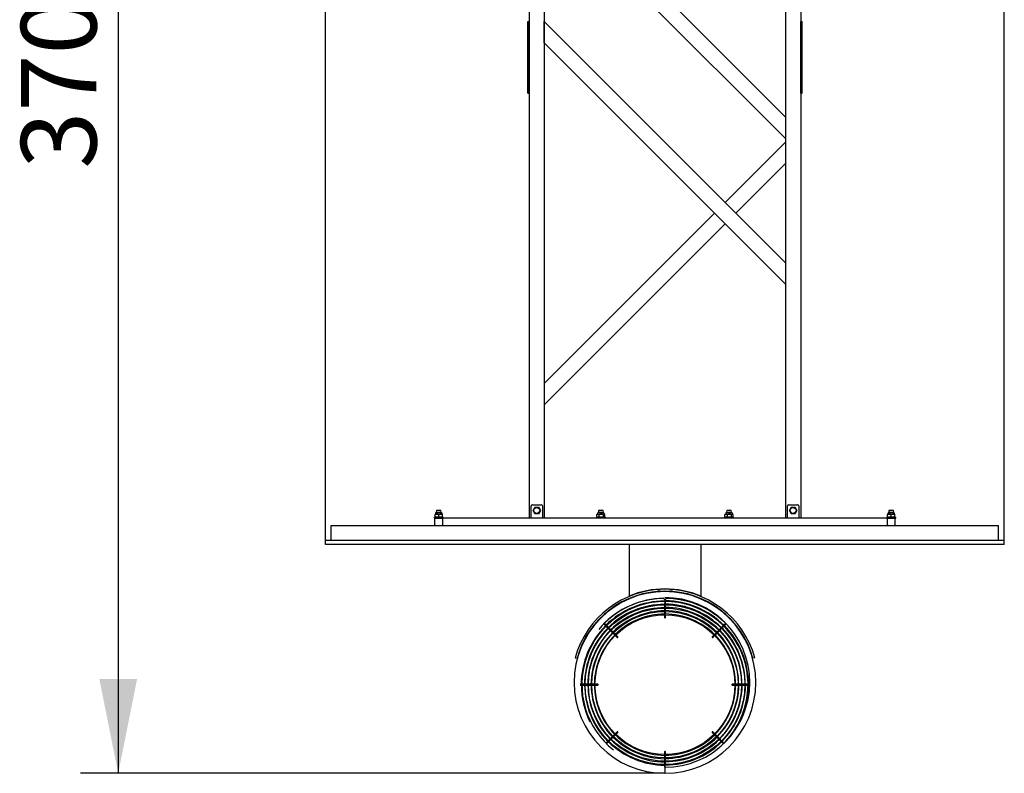
# Model space of a CAD drawing. Units: millimetres. Extents: x 5567 to 8178, y 3654 to 12237.
# Drawn here: x 5567 to 8178, y 3654 to 5653 of the extents above; entities that cross this region are included whole.
import ezdxf

# ---------------------------------------------------------------- set-up
doc = ezdxf.new("R2010")
doc.units = ezdxf.units.MM
doc.header["$LTSCALE"] = 50
doc.layers.add('THICK_LINE', color=7, linetype='Continuous', lineweight=25)
doc.styles.add('SLDTEXTSTYLE0', font='TXT', dxfattribs={"width": 0.605})
doc.dimstyles.new('SLDDIMSTYLE0', dxfattribs={"dimtxt": 200, "dimasz": 250, "dimexe": 0, "dimexo": 0.0625, "dimgap": 50, "dimtad": 2, "dimdec": 0, "dimrnd": 1e-09, "dimzin": 12, "dimdsep": 46, "dimtxsty": 'SLDTEXTSTYLE0', "dimsah": 1, "dimcen": 0.09, "dimadec": 0, "dimazin": 3, "dimtfac": 1, "dimtofl": 0, "dimtmove": 0, "dimatfit": 3, "dimfxl": 0, "dimfrac": 2, "dimtolj": 1, "dimtzin": 12, "dimarcsym": 0})
doc.dimstyles.new('SLDDIMSTYLE1', dxfattribs={"dimtxt": 200, "dimasz": 250, "dimexe": 0, "dimexo": 0.0625, "dimgap": 50, "dimtad": 2, "dimdec": 1, "dimrnd": 1e-09, "dimzin": 12, "dimdsep": 46, "dimtxsty": 'SLDTEXTSTYLE0', "dimsah": 1, "dimcen": 0.09, "dimadec": 0, "dimazin": 3, "dimtfac": 1, "dimtofl": 0, "dimtmove": 0, "dimatfit": 3, "dimfxl": 0, "dimfrac": 2, "dimtolj": 1, "dimtzin": 12, "dimarcsym": 0})

# ---------------------------------------------------------------- blocks, each defined once
blk = doc.blocks.new('_D_1')
at = {"layer": 'THICK_LINE', "color": 7}
for p, q in [((6893.3, 7362.1), (5728.3, 7362.1)), ((5828.3, 7362.1), (5828.3, 3654.4)), ((7278.3, 3654.4), (5728.3, 3654.4))]:
    blk.add_line(p, q, dxfattribs=at)
for points in [[(5828.3, 7362.1), (5778.3, 7112.1), (5878.3, 7112.1)], [(5828.3, 3654.4), (5878.3, 3904.4), (5778.3, 3904.4)]]:
    blk.add_solid(points, dxfattribs=at)
at = {"layer": 'THICK_LINE', "color": 7, "insert": (5570.5, 5257.7), "char_height": 200, "attachment_point": 1, "rotation": 90, "style": 'SLDTEXTSTYLE0'}
blk.add_mtext('3708', dxfattribs=at)
blk = doc.blocks.new('_D_2')
at = {"layer": 'THICK_LINE', "color": 7}
for p, q in [((6378.3, 4261.4), (6378.3, 7762.1)), ((8178.3, 4261.4), (8178.3, 7762.1)), ((8178.3, 7662.1), (6378.3, 7662.1))]:
    blk.add_line(p, q, dxfattribs=at)
for points in [[(6378.3, 7662.1), (6628.3, 7612.1), (6628.3, 7712.1)], [(8178.3, 7662.1), (7928.3, 7712.1), (7928.3, 7612.1)]]:
    blk.add_solid(points, dxfattribs=at)
at = {"layer": 'THICK_LINE', "color": 7, "insert": (7027.8, 7919.9), "char_height": 200, "attachment_point": 1, "style": 'SLDTEXTSTYLE0'}
blk.add_mtext('1800', dxfattribs=at)

msp = doc.modelspace()

# ---------------------------------------------------------------- linework, layer by layer
at = {"color": 7, "linetype": 'Continuous', "lineweight": 25}
for p, q in [((6918.34, 6451.44), (6918.34, 4331.44)), ((6958.34, 6451.44), (6958.34, 4331.44)), ((7598.34, 6451.44), (7598.34, 4331.44)), ((7638.34, 6451.44), (7638.34, 4331.44)), ((7598.34, 5394.51), (7146.62, 5846.23)), ((7598.34, 5337.94), (7118.34, 5817.94)), ((6914.34, 5458.06), (6914.34, 5648.06)), ((6914.34, 5648.06), (6918.34, 5648.06)), ((6918.34, 5458.06), (6918.34, 5648.06)), ((7598.34, 5008.01), (6958.41, 5647.94)), ((6958.41, 5591.37), (6958.41, 5647.94)), ((7638.34, 5648.06), (7642.34, 5648.06)), ((7638.34, 5458.06), (7638.34, 5648.06)), ((7642.34, 5458.06), (7642.34, 5648.06)), ((7598.34, 4951.44), (6958.41, 5591.37)), ((6914.34, 5458.06), (6918.34, 5458.06)), ((7638.34, 5458.06), (7642.34, 5458.06)), ((7438.37, 5167.98), (7598.34, 5327.94)), ((7466.66, 5139.69), (7598.34, 5271.37)), ((6958.41, 4688.01), (7410.09, 5139.69)), ((6958.41, 4631.44), (7438.37, 5111.41)), ((7598.34, 5008.01), (7598.34, 4951.44)), ((6958.41, 4688.01), (6958.41, 4631.44)), ((6923.34, 4331.44), (6923.34, 4363.44)), ((6926.34, 4366.44), (6950.34, 4366.44)), ((6953.34, 4363.44), (6953.34, 4331.44)), ((7603.34, 4331.44), (7603.34, 4363.44)), ((7606.34, 4366.44), (7630.34, 4366.44)), ((7633.34, 4363.44), (7633.34, 4331.44)), ((6668.94, 4335.12), (6668.74, 4340.77)), ((6669.41, 4341.94), (6668.84, 4341.61)), ((6668.94, 4335.12), (6668.94, 4340.77)), ((6669.41, 4343.6), (6669.41, 4341.94)), ((6669.41, 4341.94), (6687.27, 4341.94)), ((6672.34, 4350.94), (6671.75, 4345.94)), ((6671.75, 4345.94), (6684.92, 4345.94)), ((6672.84, 4351.44), (6672.34, 4350.94)), ((6684.34, 4350.94), (6672.34, 4350.94)), ((6672.84, 4351.44), (6683.84, 4351.44)), ((6678.54, 4335.12), (6678.54, 4340.77)), ((6684.34, 4350.94), (6683.84, 4351.44)), ((6684.92, 4345.94), (6684.34, 4350.94)), ((6687.27, 4341.94), (6687.27, 4343.6)), ((6687.84, 4341.61), (6687.27, 4341.94)), ((6687.94, 4335.12), (6687.94, 4340.77)), ((6928.52, 4351.44), (6933.43, 4359.94)), ((6933.43, 4342.94), (6928.52, 4351.44)), ((6933.43, 4359.94), (6943.25, 4359.94)), ((6943.25, 4342.94), (6933.43, 4342.94)), ((6943.25, 4359.94), (6948.15, 4351.44)), ((6948.15, 4351.44), (6943.25, 4342.94)), ((7098.08, 4341.17), (7097.48, 4340.77)), ((7097.48, 4335.12), (7097.48, 4340.77)), ((7097.48, 4335.12), (7098.07, 4334.71)), ((7099.41, 4341.94), (7098.08, 4341.17)), ((7099.41, 4343.6), (7099.41, 4341.94)), ((7099.41, 4341.94), (7117.27, 4341.94)), ((7102.34, 4350.94), (7101.75, 4345.94)), ((7101.75, 4345.94), (7114.92, 4345.94)), ((7102.84, 4351.44), (7102.34, 4350.94)), ((7114.34, 4350.94), (7102.34, 4350.94)), ((7102.84, 4351.44), (7113.84, 4351.44)), ((7104.23, 4335.12), (7104.23, 4340.77)), ((7114.34, 4350.94), (7113.84, 4351.44)), ((7114.92, 4345.94), (7114.34, 4350.94)), ((7115.09, 4335.12), (7115.09, 4340.77)), ((7117.27, 4341.94), (7117.27, 4343.6)), ((7119.2, 4340.77), (7117.27, 4341.94)), ((7117.27, 4333.94), (7119.2, 4335.12)), ((7119.2, 4335.12), (7119.2, 4340.77)), ((7438.08, 4341.17), (7437.48, 4340.77)), ((7437.48, 4335.12), (7437.48, 4340.77)), ((7437.48, 4335.12), (7438.07, 4334.71)), ((7439.41, 4341.94), (7438.08, 4341.17)), ((7439.41, 4343.6), (7439.41, 4341.94)), ((7439.41, 4341.94), (7457.27, 4341.94)), ((7442.34, 4350.94), (7441.75, 4345.94)), ((7441.75, 4345.94), (7454.92, 4345.94)), ((7442.84, 4351.44), (7442.34, 4350.94)), ((7454.34, 4350.94), (7442.34, 4350.94)), ((7442.84, 4351.44), (7453.84, 4351.44)), ((7444.23, 4335.12), (7444.23, 4340.77)), ((7454.34, 4350.94), (7453.84, 4351.44)), ((7454.92, 4345.94), (7454.34, 4350.94)), ((7455.09, 4335.12), (7455.09, 4340.77)), ((7457.27, 4341.94), (7457.27, 4343.6)), ((7459.2, 4340.77), (7457.27, 4341.94)), ((7457.27, 4333.94), (7459.2, 4335.12)), ((7459.2, 4335.12), (7459.2, 4340.77)), ((7608.52, 4351.44), (7613.43, 4359.94)), ((7613.43, 4342.94), (7608.52, 4351.44)), ((7613.43, 4359.94), (7623.25, 4359.94)), ((7623.25, 4342.94), (7613.43, 4342.94)), ((7623.25, 4359.94), (7628.15, 4351.44)), ((7628.15, 4351.44), (7623.25, 4342.94)), ((7868.94, 4335.12), (7868.74, 4340.77)), ((7869.41, 4341.94), (7868.84, 4341.61)), ((7868.94, 4335.12), (7868.94, 4340.77)), ((7869.41, 4343.6), (7869.41, 4341.94)), ((7869.41, 4341.94), (7887.27, 4341.94)), ((7872.34, 4350.94), (7871.75, 4345.94)), ((7871.75, 4345.94), (7884.92, 4345.94)), ((7872.84, 4351.44), (7872.34, 4350.94)), ((7884.34, 4350.94), (7872.34, 4350.94)), ((7872.84, 4351.44), (7883.84, 4351.44)), ((7878.54, 4335.12), (7878.54, 4340.77)), ((7884.34, 4350.94), (7883.84, 4351.44)), ((7884.92, 4345.94), (7884.34, 4350.94)), ((7887.27, 4341.94), (7887.27, 4343.6)), ((7887.84, 4341.61), (7887.27, 4341.94)), ((7887.94, 4335.12), (7887.94, 4340.77)), ((6393.34, 4271.44), (6393.34, 4311.44)), ((6393.34, 4311.44), (8163.34, 4311.44)), ((6666.34, 4333.94), (6666.34, 4331.44)), ((6666.34, 4333.94), (6690.34, 4333.94)), ((6666.34, 4331.44), (6668.34, 4331.44)), ((6670.34, 4331.44), (6668.34, 4331.44)), ((6668.34, 4331.44), (6668.34, 4329.44)), ((6668.34, 4313.44), (6668.34, 4329.44)), ((6668.34, 4313.44), (6668.34, 4311.44)), ((6668.84, 4334.27), (6669.41, 4333.94)), ((6670.34, 4331.44), (6686.34, 4331.44)), ((6688.34, 4331.44), (6686.34, 4331.44)), ((6687.84, 4334.27), (6687.84, 4334.27)), ((6688.34, 4329.44), (6688.34, 4331.44)), ((6688.34, 4331.44), (6690.34, 4331.44)), ((6688.34, 4329.44), (6688.34, 4313.44)), ((6688.34, 4311.44), (6688.34, 4313.44)), ((6690.34, 4331.44), (6690.34, 4333.94)), ((7866.34, 4331.44), (6690.34, 4331.44)), ((7096.34, 4333.94), (7096.34, 4331.44)), ((7096.34, 4333.94), (7120.34, 4333.94)), ((7098.07, 4334.71), (7099.41, 4333.94)), ((7120.34, 4331.44), (7120.34, 4333.94)), ((7436.34, 4333.94), (7436.34, 4331.44)), ((7436.34, 4333.94), (7460.34, 4333.94)), ((7438.07, 4334.71), (7439.41, 4333.94)), ((7460.34, 4331.44), (7460.34, 4333.94)), ((7866.34, 4333.94), (7866.34, 4331.44)), ((7866.34, 4333.94), (7890.34, 4333.94)), ((7866.34, 4331.44), (7868.34, 4331.44)), ((7870.34, 4331.44), (7868.34, 4331.44)), ((7868.34, 4331.44), (7868.34, 4329.44)), ((7868.34, 4313.44), (7868.34, 4329.44)), ((7868.34, 4313.44), (7868.34, 4311.44)), ((7868.84, 4334.27), (7869.41, 4333.94)), ((7870.34, 4331.44), (7886.34, 4331.44)), ((7888.34, 4331.44), (7886.34, 4331.44)), ((7887.84, 4334.27), (7887.84, 4334.27)), ((7888.34, 4329.44), (7888.34, 4331.44)), ((7888.34, 4331.44), (7890.34, 4331.44)), ((7888.34, 4329.44), (7888.34, 4313.44)), ((7888.34, 4311.44), (7888.34, 4313.44)), ((7890.34, 4331.44), (7890.34, 4333.94)), ((8163.34, 4271.44), (8163.34, 4311.44)), ((6378.34, 4261.44), (6378.34, 4271.44)), ((8178.34, 4271.44), (6378.34, 4271.44)), ((8178.34, 4261.44), (6378.34, 4261.44)), ((7183.34, 4261.44), (7183.34, 4249.95)), ((7373.34, 4261.44), (7373.34, 4249.95)), ((8178.34, 4261.44), (8178.34, 4271.44)), ((7183.34, 4249.95), (7183.34, 4124.45)), ((7373.34, 4249.95), (7373.34, 4124.45)), ((7258.34, 4142.04), (7265.66, 4142.04)), ((7258.34, 4142.04), (7258.34, 4142.04)), ((7291.02, 4142.04), (7298.34, 4142.04)), ((7298.34, 4142.04), (7298.34, 4142.04)), ((7278.34, 4115.95), (7277.34, 4111.12)), ((7278.34, 4109.77), (7277.34, 4102.44)), ((7277.34, 4101.09), (7277.34, 4093.76)), ((7279.33, 4111.12), (7279.34, 4116.1)), ((7279.33, 4102.44), (7279.34, 4109.77)), ((7279.33, 4093.76), (7279.34, 4101.09)), ((7277.34, 4092.4), (7277.34, 4085.07)), ((7277.34, 4083.72), (7277.34, 4076.39)), ((7277.34, 4075.04), (7277.34, 4067.54)), ((7279.33, 4085.07), (7279.34, 4092.4)), ((7279.33, 4076.39), (7279.34, 4083.72)), ((7279.34, 4067.54), (7279.34, 4075.04)), ((7115.88, 4050.49), (7120.89, 4045.49)), ((7122.3, 4046.9), (7117.3, 4051.91)), ((7439.38, 4051.91), (7434.37, 4046.9)), ((7435.79, 4045.49), (7440.79, 4050.49)), ((7121.84, 4044.53), (7127.03, 4039.35)), ((7128.44, 4040.76), (7123.26, 4045.95)), ((7127.98, 4038.39), (7133.17, 4033.21)), ((7134.58, 4034.62), (7129.4, 4039.81)), ((7134.12, 4032.25), (7139.31, 4027.07)), ((7140.72, 4028.48), (7135.54, 4033.67)), ((7140.26, 4026.11), (7145.45, 4020.94)), ((7146.86, 4022.35), (7141.68, 4027.53)), ((7415, 4027.53), (7409.82, 4022.34)), ((7411.23, 4020.93), (7416.41, 4026.11)), ((7421.14, 4033.67), (7415.96, 4028.48)), ((7417.37, 4027.07), (7422.55, 4032.25)), ((7427.28, 4039.81), (7422.1, 4034.62)), ((7423.51, 4033.21), (7428.69, 4038.39)), ((7433.42, 4045.95), (7428.23, 4040.76)), ((7429.65, 4039.35), (7434.83, 4044.53)), ((7146.4, 4019.97), (7151.71, 4014.67)), ((7153.12, 4016.09), (7147.82, 4021.39)), ((7408.86, 4021.39), (7403.56, 4016.09)), ((7404.97, 4014.67), (7410.27, 4019.97)), ((7040.23, 3961.05), (7045.05, 3959.72)), ((7516.45, 3961.05), (7511.63, 3959.72)), ((7056.67, 3890.45), (7053.39, 3890.45)), ((7053.44, 3888.45), (7056.67, 3888.46)), ((7065.35, 3890.45), (7058.02, 3890.45)), ((7058.02, 3888.45), (7065.35, 3888.45)), ((7074.03, 3890.45), (7066.71, 3890.45)), ((7066.71, 3888.45), (7074.04, 3888.46)), ((7082.72, 3890.45), (7075.39, 3890.45)), ((7075.39, 3888.45), (7082.72, 3888.45)), ((7091.4, 3890.45), (7084.07, 3890.45)), ((7084.07, 3888.45), (7091.4, 3888.45)), ((7100.25, 3890.45), (7092.75, 3890.45)), ((7092.75, 3888.45), (7100.25, 3888.45)), ((7463.92, 3890.45), (7456.42, 3890.45)), ((7456.42, 3888.45), (7463.92, 3888.45)), ((7472.61, 3890.45), (7465.28, 3890.45)), ((7465.28, 3888.45), (7472.61, 3888.45)), ((7481.29, 3890.45), (7473.96, 3890.45)), ((7473.96, 3888.46), (7481.29, 3888.45)), ((7489.97, 3890.45), (7482.64, 3890.45)), ((7482.64, 3888.45), (7489.97, 3888.45)), ((7498.65, 3890.45), (7491.32, 3890.45)), ((7491.32, 3888.46), (7498.65, 3888.45)), ((7503.28, 3890.45), (7500.01, 3890.45)), ((7500.01, 3888.45), (7503.23, 3888.45)), ((7151.71, 3764.23), (7146.4, 3758.93)), ((7147.82, 3757.52), (7153.12, 3762.82)), ((7403.56, 3762.82), (7408.86, 3757.52)), ((7410.27, 3758.93), (7404.97, 3764.23)), ((7127.03, 3739.55), (7121.84, 3734.37)), ((7123.26, 3732.96), (7128.44, 3738.14)), ((7133.17, 3745.69), (7127.98, 3740.51)), ((7129.4, 3739.1), (7134.58, 3744.28)), ((7139.31, 3751.83), (7134.12, 3746.65)), ((7135.54, 3745.24), (7140.72, 3750.43)), ((7145.45, 3757.97), (7140.26, 3752.79)), ((7141.68, 3751.38), (7146.86, 3756.56)), ((7409.82, 3756.56), (7415, 3751.38)), ((7416.41, 3752.79), (7411.23, 3757.97)), ((7415.96, 3750.42), (7421.14, 3745.24)), ((7422.55, 3746.65), (7417.37, 3751.84)), ((7422.1, 3744.28), (7427.28, 3739.1)), ((7428.69, 3740.51), (7423.5, 3745.69)), ((7428.24, 3738.14), (7433.42, 3732.96)), ((7434.83, 3734.37), (7429.64, 3739.55)), ((7277.34, 3711.37), (7277.34, 3703.87)), ((7279.34, 3703.87), (7279.34, 3711.37)), ((7277.35, 3702.51), (7277.34, 3695.19)), ((7277.34, 3693.83), (7277.34, 3686.5)), ((7277.34, 3685.15), (7277.34, 3677.82)), ((7279.34, 3677.82), (7279.33, 3685.15)), ((7279.34, 3695.19), (7279.34, 3702.51)), ((7279.34, 3686.5), (7279.34, 3693.83)), ((7277.34, 3676.47), (7277.34, 3670.37)), ((7278.34, 3670.37), (7279.34, 3676.47)), ((7278.34, 3670.37), (7278.34, 3654.37)), ((7278.34, 3670.37), (7278.34, 3654.37))]:
    msp.add_line(p, q, dxfattribs=at)
at = {"color": 7, "linetype": 'Continuous', "lineweight": 25, "flags": 128}
for points in [[(6668.84, 4341.61), (6668.86, 4341.56), (6668.94, 4340.77)], [(6668.94, 4335.12), (6668.86, 4334.32), (6668.84, 4334.27)], [(6687.94, 4340.77), (6687.86, 4341.56), (6687.84, 4341.61)], [(6687.84, 4334.27), (6687.86, 4334.32), (6687.94, 4335.12)], [(7868.84, 4341.61), (7868.86, 4341.56), (7868.94, 4340.77)], [(7868.94, 4335.12), (7868.86, 4334.32), (7868.84, 4334.27)], [(7887.94, 4340.77), (7887.86, 4341.56), (7887.84, 4341.61)], [(7887.84, 4334.27), (7887.86, 4334.32), (7887.94, 4335.12)], [(7275.08, 4118.18), (7275.08, 4118.24), (7275.08, 4118.44), (7275.08, 4118.46)], [(7281.6, 4118.43), (7281.6, 4118.35), (7281.6, 4118.2), (7281.6, 4118.2)], [(7277.34, 4093.76), (7277.36, 4093.55), (7277.44, 4093.32), (7277.57, 4093.11), (7277.84, 4092.86), (7278.11, 4092.73), (7278.32, 4092.7), (7278.52, 4092.72), (7278.78, 4092.83), (7279.08, 4093.07), (7279.24, 4093.33), (7279.32, 4093.57), (7279.33, 4093.76)], [(7277.34, 4076.39), (7277.34, 4076.37), (7277.38, 4076.13), (7277.47, 4075.9), (7277.66, 4075.64), (7277.91, 4075.45), (7278.15, 4075.36), (7278.35, 4075.34), (7278.55, 4075.37), (7278.82, 4075.49), (7279.1, 4075.74), (7279.25, 4075.99), (7279.32, 4076.23), (7279.33, 4076.39)], [(7122.3, 4046.9), (7122.31, 4046.9), (7122.46, 4046.7), (7122.55, 4046.48), (7122.6, 4046.17), (7122.57, 4045.85), (7122.46, 4045.61), (7122.34, 4045.45), (7122.18, 4045.32), (7121.91, 4045.22), (7121.53, 4045.19), (7121.24, 4045.26), (7121.02, 4045.38), (7120.89, 4045.49)], [(7128.44, 4040.76), (7128.45, 4040.76), (7128.6, 4040.56), (7128.69, 4040.34), (7128.74, 4040.02), (7128.71, 4039.71), (7128.6, 4039.47), (7128.48, 4039.31), (7128.31, 4039.18), (7128.05, 4039.08), (7127.66, 4039.05), (7127.38, 4039.13), (7127.16, 4039.24), (7127.03, 4039.35)], [(7134.58, 4034.62), (7134.59, 4034.62), (7134.73, 4034.42), (7134.83, 4034.2), (7134.88, 4033.89), (7134.85, 4033.57), (7134.74, 4033.33), (7134.62, 4033.17), (7134.45, 4033.04), (7134.19, 4032.94), (7133.8, 4032.92), (7133.52, 4032.99), (7133.3, 4033.1), (7133.17, 4033.21)], [(7146.86, 4022.35), (7146.86, 4022.34), (7147.01, 4022.14), (7147.11, 4021.92), (7147.16, 4021.61), (7147.12, 4021.29), (7147.02, 4021.05), (7146.9, 4020.89), (7146.73, 4020.77), (7146.47, 4020.66), (7146.08, 4020.64), (7145.8, 4020.71), (7145.57, 4020.82), (7145.45, 4020.94)], [(7411.23, 4020.93), (7411.23, 4020.93), (7411.03, 4020.78), (7410.81, 4020.68), (7410.49, 4020.63), (7410.18, 4020.67), (7409.94, 4020.77), (7409.78, 4020.9), (7409.65, 4021.06), (7409.54, 4021.32), (7409.52, 4021.71), (7409.59, 4021.99), (7409.71, 4022.22), (7409.82, 4022.34)], [(7056.67, 3890.45), (7056.69, 3890.45), (7056.93, 3890.42), (7057.16, 3890.32), (7057.42, 3890.13), (7057.61, 3889.88), (7057.7, 3889.64), (7057.72, 3889.44), (7057.7, 3889.24), (7057.58, 3888.97), (7057.32, 3888.69), (7057.07, 3888.54), (7056.83, 3888.47), (7056.67, 3888.46)], [(7074.03, 3890.45), (7074.05, 3890.45), (7074.29, 3890.42), (7074.51, 3890.33), (7074.78, 3890.14), (7074.97, 3889.89), (7075.07, 3889.65), (7075.09, 3889.44), (7075.06, 3889.24), (7074.95, 3888.98), (7074.69, 3888.69), (7074.44, 3888.54), (7074.2, 3888.47), (7074.04, 3888.46)], [(7465.28, 3888.45), (7465.26, 3888.45), (7465.01, 3888.49), (7464.79, 3888.58), (7464.53, 3888.77), (7464.34, 3889.03), (7464.24, 3889.27), (7464.22, 3889.47), (7464.25, 3889.67), (7464.37, 3889.94), (7464.63, 3890.22), (7464.88, 3890.37), (7465.12, 3890.44), (7465.28, 3890.45)], [(7482.64, 3888.45), (7482.44, 3888.48), (7482.21, 3888.55), (7481.99, 3888.69), (7481.74, 3888.96), (7481.62, 3889.23), (7481.59, 3889.43), (7481.61, 3889.64), (7481.71, 3889.9), (7481.96, 3890.19), (7482.21, 3890.35), (7482.45, 3890.43), (7482.64, 3890.45)], [(7139.31, 3751.83), (7139.31, 3751.84), (7139.51, 3751.99), (7139.73, 3752.09), (7140.05, 3752.14), (7140.36, 3752.1), (7140.6, 3752), (7140.76, 3751.87), (7140.89, 3751.71), (7140.99, 3751.44), (7141.02, 3751.06), (7140.95, 3750.77), (7140.83, 3750.55), (7140.72, 3750.43)], [(7409.82, 3756.56), (7409.81, 3756.56), (7409.66, 3756.76), (7409.57, 3756.98), (7409.51, 3757.3), (7409.55, 3757.61), (7409.65, 3757.86), (7409.78, 3758.02), (7409.94, 3758.14), (7410.21, 3758.25), (7410.59, 3758.27), (7410.88, 3758.2), (7411.1, 3758.08), (7411.23, 3757.97)], [(7422.1, 3744.28), (7422.09, 3744.29), (7421.94, 3744.49), (7421.84, 3744.71), (7421.79, 3745.03), (7421.83, 3745.34), (7421.94, 3745.58), (7422.06, 3745.74), (7422.23, 3745.86), (7422.5, 3745.97), (7422.88, 3745.99), (7423.16, 3745.92), (7423.38, 3745.8), (7423.5, 3745.69)], [(7428.24, 3738.14), (7428.23, 3738.14), (7428.08, 3738.34), (7427.99, 3738.56), (7427.93, 3738.88), (7427.97, 3739.19), (7428.07, 3739.44), (7428.2, 3739.6), (7428.36, 3739.72), (7428.63, 3739.83), (7429.01, 3739.85), (7429.3, 3739.78), (7429.52, 3739.66), (7429.64, 3739.55)], [(7277.34, 3685.15), (7277.34, 3685.18), (7277.38, 3685.42), (7277.47, 3685.64), (7277.67, 3685.9), (7277.92, 3686.1), (7278.16, 3686.18), (7278.36, 3686.2), (7278.56, 3686.17), (7278.83, 3686.05), (7279.07, 3685.84), (7279.23, 3685.59), (7279.32, 3685.35), (7279.33, 3685.15)]]:
    msp.add_lwpolyline(points, dxfattribs=at)
at = {"color": 7, "linetype": 'Continuous', "lineweight": 25}
for centre, radius in [((6938.34, 4351.44), 7.99), ((7618.34, 4351.44), 7.99), ((7278.34, 3889.45), 211.64), ((7278.34, 3889.45), 202.95), ((7278.34, 3889.45), 194.27), ((7278.34, 3889.45), 185.59)]:
    msp.add_circle(centre, radius, dxfattribs=at)
for centre, radius, start, end in [((6926.34, 4363.44), 3, 90, 180), ((6950.34, 4363.44), 3, 0, 90), ((7606.34, 4363.44), 3, 90, 180), ((7630.34, 4363.44), 3, 0, 90), ((6673.74, 4327.36), 14.24, 70.30204, 109.69796), ((6673.74, 4348.53), 14.24, 250.30204, 289.69796), ((6671.75, 4343.6), 2.34, 90, 180), ((6683.24, 4327.93), 13.67, 69.89095, 110.10905), ((6683.24, 4347.95), 13.67, 249.89095, 290.10905), ((6684.92, 4343.6), 2.34, 0, 90), ((7100.85, 4334.23), 7.35, 62.66584, 117.33416), ((7100.85, 4341.66), 7.36, 242.67745, 297.32255), ((7101.75, 4343.6), 2.34, 90, 180), ((7109.66, 4323.5), 18.1, 72.53692, 107.46308), ((7109.66, 4352.39), 18.1, 252.53692, 287.46308), ((7114.92, 4343.6), 2.34, 0, 90), ((7117.15, 4338.59), 2.99, 46.61064, 133.38936), ((7117.15, 4337.29), 2.99, 226.61064, 313.38936), ((7440.85, 4334.23), 7.35, 62.66584, 117.33416), ((7440.85, 4341.66), 7.36, 242.67745, 297.32255), ((7441.75, 4343.6), 2.34, 90, 180), ((7449.66, 4323.5), 18.1, 72.53692, 107.46308), ((7449.66, 4352.39), 18.1, 252.53692, 287.46308), ((7454.92, 4343.6), 2.34, 0, 90), ((7457.15, 4338.59), 2.99, 46.61064, 133.38936), ((7457.15, 4337.29), 2.99, 226.61064, 313.38936), ((7873.74, 4327.36), 14.24, 70.30204, 109.69796), ((7873.74, 4348.53), 14.24, 250.30204, 289.69796), ((7871.75, 4343.6), 2.34, 90, 180), ((7883.24, 4327.93), 13.67, 69.89095, 110.10905), ((7883.24, 4347.95), 13.67, 249.89095, 290.10905), ((7884.92, 4343.6), 2.34, 0, 90), ((6670.34, 4329.44), 2, 90, 180), ((6670.34, 4313.44), 2, 180, 270), ((6686.34, 4329.44), 2, 0, 90), ((6686.34, 4313.44), 2, 270, 0), ((7870.34, 4329.44), 2, 90, 180), ((7870.34, 4313.44), 2, 180, 270), ((7886.34, 4329.44), 2, 0, 90), ((7886.34, 4313.44), 2, 270, 0), ((7278.34, 3895.37), 241, 270.00046, 270), ((7278.34, 3895.37), 247, 15.42078, 164.57922), ((7278.34, 3895.37), 242, 15.42078, 164.57922), ((7278.34, 3895.37), 248, 67.47636, 112.52364), ((7278.34, 3889.45), 220.32, 90, 231.84322), ((7278.34, 3889.45), 228.75, 90.81717, 140.09676), ((7278.36, 3889.48), 229, 90.82248, 136.92842), ((7277.68, 3888.8), 222.32, 90.08834, 134.50429), ((7277.68, 3888.8), 213.64, 90.09177, 134.484), ((7278.34, 4119.45), 3.5, 201.30135, 270), ((7278.34, 4111.11), 0.997, 179.54527, 0.42502), ((7278.34, 4102.4), 0.998, 177.96259, 2.02644), ((7278.34, 3895.37), 225, 270.00046, 90), ((7278.34, 4119.45), 3.5, 270, 338.9518), ((7278.34, 3889.45), 220.32, 308.15678, 90), ((7277.41, 3889.46), 222.32, 45.08813, 89.50401), ((7277.41, 3889.46), 213.64, 45.09162, 89.48378), ((7278.34, 3889.45), 229, 43.08074, 89.18321), ((7278.32, 3889.47), 228.75, 39.89811, 89.17968), ((7277.68, 3888.8), 204.95, 90.09541, 134.46186), ((7277.68, 3888.8), 196.27, 90.09957, 134.43805), ((7277.68, 3888.8), 187.59, 90.10411, 134.41205), ((7278.33, 4085.02), 0.998, 176.84207, 3.14238), ((7277.41, 3889.46), 204.95, 45.0954, 89.46184), ((7277.41, 3889.46), 196.27, 45.0995, 89.43795), ((7277.41, 3889.46), 187.59, 45.10195, 89.41186), ((7278.34, 4067.55), 1, 180.70585, 359.29415), ((7278.33, 3888.53), 222.32, 135.08643, 179.50402), ((7278.33, 3888.53), 213.64, 135.08983, 179.48379), ((7278.33, 3888.53), 204.95, 135.09355, 179.46186), ((7278.33, 3888.53), 196.27, 135.09948, 179.43792), ((7140.06, 4027.73), 1, 221.10517, 48.94622), ((7416.62, 4027.73), 1, 131.24906, 318.79513), ((7277.69, 3890.11), 196.27, 0.0994, 44.43782), ((7422.76, 4033.87), 1, 131.2459, 318.79837), ((7277.69, 3890.11), 204.95, 0.09389, 44.46196), ((7428.89, 4040.01), 1, 131.243, 318.80133), ((7277.69, 3890.11), 213.64, 0.09161, 44.48377), ((7435.03, 4046.15), 1, 131.24034, 318.80406), ((7277.69, 3890.11), 222.32, 0.0881, 44.50396), ((7278.33, 3888.53), 187.59, 135.10195, 179.41186), ((7152.4, 4015.39), 1, 225.70585, 44.29415), ((7404.27, 4015.39), 1, 135.58875, 314.41125), ((7277.69, 3890.11), 187.59, 0.10182, 44.41181), ((7278.99, 3888.13), 222.32, 179.91409, 205.89969), ((7065.42, 3889.45), 1, 266.09261, 93.95927), ((7278.99, 3888.79), 213.64, 180.0916, 224.48376), ((7278.99, 3888.79), 204.95, 180.0935, 224.46184), ((7082.79, 3889.45), 1, 266.05638, 93.99744), ((7278.99, 3888.79), 196.27, 180.09947, 224.43791), ((7091.47, 3889.45), 1, 265.97475, 94.08318), ((7278.99, 3888.79), 187.59, 180.10393, 224.41179), ((7100.24, 3889.45), 1, 270.58875, 89.41125), ((7278.35, 3890.38), 187.59, 315.10195, 359.41186), ((7278.35, 3890.38), 196.27, 315.09948, 359.43793), ((7278.34, 3890.38), 204.95, 315.09349, 359.46184), ((7278.34, 3890.38), 213.64, 315.08986, 359.4838), ((7456.43, 3889.45), 1, 90.58875, 269.41125), ((7473.88, 3889.45), 1, 85.58977, 274.46285), ((7277.69, 3888.13), 222.32, 334.09976, 0.08385), ((7491.26, 3889.45), 1, 86.19486, 273.85188), ((7499.94, 3889.45), 1, 85.97826, 274.07928), ((7152.4, 3763.52), 1, 315.58875, 134.41125), ((7404.27, 3763.52), 1, 45.70585, 224.29415), ((7127.78, 3738.89), 0.999, 311.22196, 138.79013), ((7279.26, 3889.45), 213.64, 225.09162, 269.48378), ((7133.92, 3745.03), 1, 311.40083, 138.63573), ((7279.26, 3889.45), 204.95, 225.09541, 269.46187), ((7279.26, 3889.45), 196.27, 225.09756, 269.43796), ((7146.21, 3757.32), 1, 310.74621, 139.3198), ((7279.26, 3889.45), 187.59, 225.10389, 269.41174), ((7279, 3890.1), 204.95, 270.0941, 314.46201), ((7279, 3890.1), 187.59, 270.10397, 314.41185), ((7279, 3890.1), 196.27, 270.0995, 314.43795), ((7279, 3890.1), 213.64, 270.09162, 314.48378), ((7416.62, 3751.18), 1, 41.14687, 228.90244), ((7278.34, 3711.35), 1, 0.70585, 179.29415), ((7278.34, 3702.58), 0.999, 356.33449, 183.66702), ((7278.34, 3693.9), 0.999, 356.25939, 183.74929), ((7278.34, 3676.53), 0.999, 356.22196, 183.79013)]:
    msp.add_arc(centre, radius, start, end, dxfattribs=at)

# ---------------------------------------------------------------- dimensions: what is measured, and where the dimension line sits
at = {"layer": 'THICK_LINE', "color": 7}
dim = msp.add_linear_dim(base=(6378.34, 7662.08), p1=(8178.34, 4261.44), p2=(6378.34, 4261.44), dimstyle='SLDDIMSTYLE1', dxfattribs=at)
dim.commit()
dim.dimension.update_dxf_attribs({"geometry": '_D_2', "text_midpoint": (7278.34, 7662.08), "dimtype": 160})
dim = msp.add_linear_dim(base=(5828.34, 3654.37), p1=(6893.34, 7362.08), p2=(7278.34, 3654.37), angle=90, dimstyle='SLDDIMSTYLE0', dxfattribs=at)
dim.commit()
dim.dimension.update_dxf_attribs({"geometry": '_D_1', "text_midpoint": (5828.34, 5508.23), "dimtype": 160})

doc.saveas('drawing.dxf')
